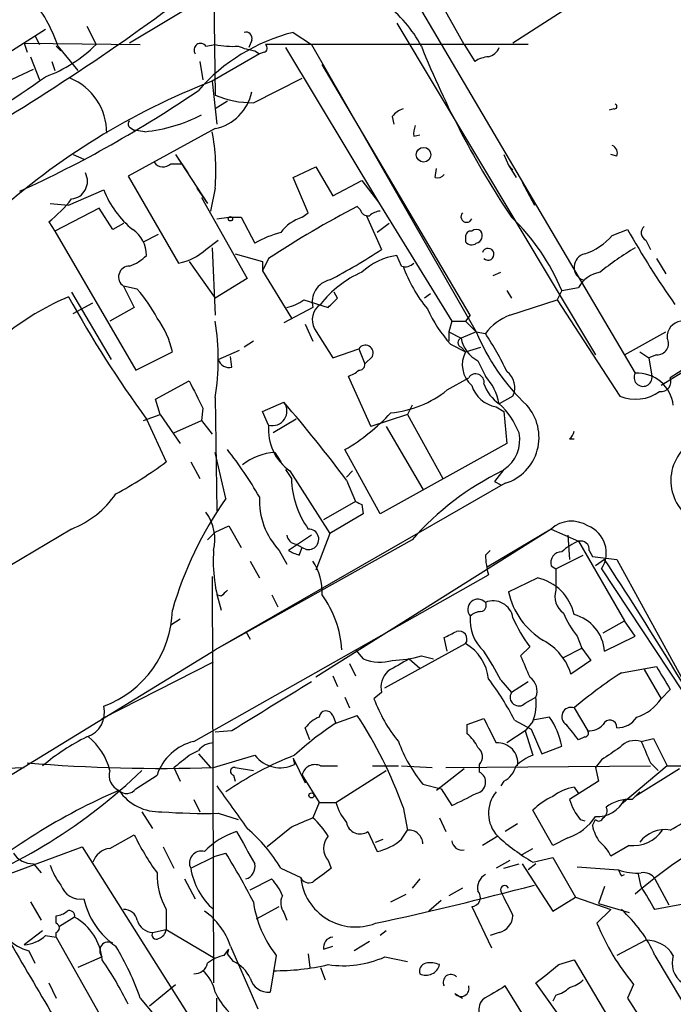
# Model space of a CAD drawing. Extents: x 15 to 895, y 1714 to 35172.
# Drawn here: x 531 to 567, y 1999 to 2054 of the extents above; entities that cross this region are included whole.
import ezdxf

# ---------------------------------------------------------------- set-up
doc = ezdxf.new("R2010")
doc.units = 0
doc.header["$MEASUREMENT"] = 0
doc.layers.add('MAIN', color=5, linetype='CONTINUOUS')

msp = doc.modelspace()

# ---------------------------------------------------------------- linework, layer by layer
at = {"layer": 'MAIN'}
for p, q in [((551.688, 2056.7889), (565.15, 2033.9289)), ((541.782, 2056.0269), (541.8667, 2049.3383)), ((541.782, 2055.0109), (537.1253, 2052.2169)), ((555.6673, 2052.1323), (554.0587, 2055.0109)), ((561.6787, 2054.3336), (558.3767, 2052.2169)), ((551.942, 2053.3176), (562.9487, 2034.9449)), ((529.336, 2051.0316), (532.4687, 2052.9789)), ((534.7547, 2053.1483), (535.2627, 2052.1323)), ((546.1847, 2052.8096), (547.2007, 2052.1323)), ((531.2833, 2052.2169), (531.4527, 2051.7089)), ((531.2833, 2052.2169), (537.718, 2052.1323)), ((531.876, 2052.6403), (532.13, 2052.1323)), ((543.8987, 2052.3863), (543.7293, 2051.9629)), ((597.916, 2052.4709), (566.5893, 2033.2516)), ((533.0613, 2052.0476), (533.3153, 2051.7936)), ((533.146, 2052.0476), (534.2467, 2050.6929)), ((541.3587, 2052.0476), (541.8667, 2052.1323)), ((544.068, 2051.7936), (544.322, 2051.6243)), ((544.576, 2051.7089), (544.322, 2051.6243)), ((559.2233, 2052.1323), (544.6607, 2052.1323)), ((545.7613, 2051.9629), (550.926, 2043.4116)), ((547.2007, 2052.1323), (556.3447, 2036.2149)), ((555.6673, 2052.1323), (556.26, 2051.2009)), ((531.622, 2051.4549), (532.13, 2050.1849)), ((532.8073, 2051.2009), (532.9767, 2050.6929)), ((541.02, 2051.2009), (541.1893, 2050.1849)), ((544.322, 2051.6243), (541.6973, 2050.1003)), ((530.0133, 2049.9309), (531.7913, 2050.7776)), ((556.006, 2037.1463), (547.7933, 2051.0316)), ((541.6973, 2050.1003), (541.9513, 2047.7296)), ((543.9833, 2048.9149), (546.6927, 2050.2696)), ((542.544, 2048.9996), (541.8667, 2048.5763)), ((563.9647, 2048.5763), (563.7107, 2048.4916)), ((551.688, 2048.1529), (551.7727, 2047.7296)), ((541.8667, 2047.4756), (537.0407, 2044.8509)), ((537.1253, 2047.5603), (537.3793, 2047.3909)), ((537.972, 2047.3063), (537.3793, 2047.3909)), ((552.8733, 2047.0523), (553.212, 2047.1369)), ((533.9927, 2046.0363), (534.5853, 2045.7823)), ((539.6653, 2046.0363), (540.3427, 2045.0203)), ((539.6653, 2046.0363), (541.4433, 2043.3269)), ((557.8687, 2046.0363), (558.1227, 2045.4436)), ((564.134, 2045.9516), (563.7953, 2046.0363)), ((539.4113, 2045.5283), (540.004, 2045.5283)), ((546.1847, 2044.7663), (547.4547, 2045.3589)), ((547.4547, 2045.3589), (548.386, 2043.7503)), ((554.0587, 2044.7663), (554.1433, 2045.2743)), ((558.1227, 2045.4436), (558.546, 2044.7663)), ((558.1227, 2045.4436), (558.3767, 2045.1896)), ((537.0407, 2044.8509), (539.8347, 2040.0249)), ((547.0313, 2042.8189), (546.1847, 2044.7663)), ((548.386, 2043.7503), (549.9947, 2044.5969)), ((549.9947, 2044.5969), (550.926, 2043.4116)), ((533.7387, 2043.2423), (535.686, 2044.0889)), ((540.8507, 2044.1736), (541.4433, 2043.3269)), ((541.8667, 2044.1736), (541.6127, 2042.9036)), ((558.8847, 2044.5123), (559.562, 2043.2423)), ((541.1047, 2043.6656), (543.6447, 2039.1783)), ((532.7227, 2043.3269), (533.7387, 2043.2423)), ((535.432, 2043.0729), (532.9767, 2041.8029)), ((536.194, 2041.8876), (535.432, 2043.0729)), ((549.91, 2042.9883), (549.7407, 2043.1576)), ((550.926, 2043.4116), (554.99, 2036.8076)), ((541.9513, 2042.4803), (542.6287, 2042.5649)), ((542.6287, 2042.5649), (543.306, 2042.5649)), ((543.306, 2042.5649), (544.068, 2041.1256)), ((546.6927, 2042.5649), (547.0313, 2042.8189)), ((550.2487, 2042.6496), (551.0953, 2040.7869)), ((532.638, 2042.3109), (532.9767, 2041.8029)), ((536.7867, 2042.2263), (536.194, 2041.8876)), ((551.5187, 2042.2263), (550.8413, 2041.7183)), ((563.88, 2041.5489), (564.7267, 2041.8876)), ((532.9767, 2041.8029), (537.464, 2034.0983)), ((537.8873, 2041.2103), (538.734, 2041.6336)), ((541.3587, 2040.7869), (542.036, 2041.2949)), ((555.752, 2041.4643), (555.752, 2041.2103)), ((565.7427, 2041.2949), (565.9967, 2040.7869)), ((541.6973, 2040.8716), (541.8667, 2037.1463)), ((542.9673, 2040.5329), (544.4913, 2040.1096)), ((544.83, 2040.2789), (544.4913, 2039.6016)), ((552.196, 2039.8556), (551.942, 2040.4483)), ((566.3353, 2040.2789), (566.8433, 2039.4323)), ((540.4273, 2040.1096), (541.8667, 2038.0776)), ((544.4913, 2040.1096), (544.4913, 2039.6016)), ((543.6447, 2039.1783), (541.8667, 2038.0776)), ((544.4913, 2039.6016), (546.1, 2036.9769)), ((557.276, 2039.3476), (557.6993, 2039.5169)), ((536.7867, 2038.7549), (537.3793, 2037.5696)), ((537.5487, 2038.5856), (536.7867, 2038.7549)), ((561.086, 2038.5009), (562.0173, 2038.6703)), ((533.908, 2038.4163), (536.1093, 2034.6909)), ((548.64, 2038.0776), (548.4707, 2038.4163)), ((553.8047, 2038.3316), (553.466, 2038.0776)), ((558.038, 2038.5009), (558.292, 2038.0776)), ((561.086, 2038.5009), (560.832, 2037.9929)), ((533.9927, 2037.2309), (535.0933, 2037.8236)), ((537.3793, 2037.5696), (536.0247, 2036.8076)), ((547.2853, 2037.5696), (545.6767, 2036.7229)), ((546.7773, 2037.9929), (548.132, 2037.5696)), ((558.2073, 2037.1463), (560.832, 2037.9929)), ((560.832, 2037.9929), (564.3033, 2032.6589)), ((556.006, 2037.1463), (555.752, 2036.8076)), ((546.862, 2036.6383), (547.2853, 2035.7069)), ((547.37, 2036.3843), (548.386, 2034.7756)), ((554.99, 2036.8076), (554.8207, 2036.2149)), ((554.99, 2036.8076), (555.752, 2036.8076)), ((555.752, 2036.8076), (556.3447, 2036.2149)), ((554.8207, 2036.2149), (554.8207, 2035.7069)), ((554.8207, 2036.2149), (555.498, 2035.8763)), ((556.3447, 2036.2149), (555.498, 2035.8763)), ((556.3447, 2036.2149), (556.8527, 2036.1303)), ((564.5573, 2034.9449), (566.8433, 2036.2149)), ((543.9833, 2035.7069), (543.4753, 2035.3683)), ((548.386, 2034.7756), (549.8253, 2035.2836)), ((549.8253, 2035.2836), (550.164, 2034.4369)), ((554.9053, 2035.5376), (555.752, 2035.1143)), ((555.498, 2035.3683), (555.752, 2035.1143)), ((555.752, 2035.1143), (556.5987, 2035.3683)), ((537.464, 2034.0983), (539.496, 2035.1143)), ((542.036, 2034.6909), (543.2213, 2035.1989)), ((542.798, 2034.2676), (542.7133, 2034.8603)), ((550.5873, 2034.8603), (550.164, 2034.4369)), ((565.404, 2035.1143), (565.912, 2034.7756)), ((566.3353, 2034.9449), (565.912, 2034.7756)), ((565.912, 2034.7756), (566.0813, 2033.7596)), ((556.4293, 2034.6063), (556.8527, 2033.7596)), ((549.2327, 2033.7596), (550.5027, 2030.9656)), ((554.736, 2032.9976), (555.9213, 2033.6749)), ((538.5647, 2032.4896), (540.4273, 2033.5056)), ((541.8667, 2032.5743), (541.9513, 2026.3089)), ((558.3767, 2032.6589), (557.6147, 2032.2356)), ((538.8187, 2031.6429), (538.5647, 2032.4896)), ((544.4913, 2031.8123), (545.6767, 2032.3203)), ((552.7887, 2032.1509), (552.5347, 2031.6429)), ((557.4453, 2032.0663), (557.8687, 2031.8123)), ((537.8873, 2031.3043), (538.8187, 2031.6429)), ((538.8187, 2031.6429), (539.9193, 2030.0343)), ((541.1893, 2031.9816), (541.1047, 2031.3043)), ((544.83, 2031.0503), (544.4913, 2031.8123)), ((552.5347, 2031.6429), (550.5027, 2030.9656)), ((552.5347, 2031.6429), (554.482, 2028.0869)), ((557.8687, 2031.8123), (558.038, 2030.0343)), ((538.0567, 2031.3889), (539.1573, 2029.0183)), ((539.5807, 2030.6269), (541.1047, 2031.3043)), ((541.1047, 2031.3043), (541.6973, 2030.5423)), ((546.354, 2031.3889), (545.084, 2030.6269)), ((551.3493, 2030.9656), (553.3813, 2027.4943)), ((558.038, 2030.0343), (551.0107, 2026.1396)), ((561.5093, 2030.2883), (561.7633, 2030.2883)), ((542.4593, 2026.9863), (541.8667, 2029.5263)), ((545.1687, 2029.5263), (545.5073, 2029.0183)), ((551.0107, 2026.1396), (549.0633, 2029.6956)), ((540.512, 2029.0183), (541.02, 2028.0869)), ((545.7613, 2028.5949), (546.1, 2028.0869)), ((546.0153, 2028.5103), (548.2167, 2025.0389)), ((549.148, 2028.1716), (549.4867, 2028.5103)), ((557.8687, 2028.5949), (557.3607, 2027.9176)), ((557.9533, 2027.8329), (541.8667, 2018.6043)), ((549.148, 2028.0023), (549.656, 2026.8169)), ((557.3607, 2027.9176), (557.6993, 2027.7483)), ((549.656, 2026.8169), (547.878, 2025.8009)), ((549.9947, 2026.6476), (550.0793, 2026.1396)), ((550.0793, 2026.1396), (548.2167, 2025.0389)), ((541.8667, 2025.1236), (542.6287, 2025.4623)), ((542.6287, 2025.4623), (543.306, 2024.2769)), ((533.908, 2025.2929), (528.9127, 2022.3296)), ((541.4433, 2024.7003), (541.8667, 2025.1236)), ((547.2007, 2024.9543), (545.9307, 2024.1076)), ((560.4933, 2025.2929), (547.4547, 2017.0803)), ((548.2167, 2025.0389), (547.4547, 2023.0069)), ((560.4933, 2025.2929), (556.9373, 2023.1763)), ((560.4933, 2025.2929), (562.0173, 2024.6156)), ((561.4247, 2024.9543), (561.5093, 2023.5996)), ((552.7887, 2024.7003), (541.8667, 2018.6043)), ((546.354, 2024.4463), (546.6927, 2024.2769)), ((562.0173, 2024.6156), (564.5573, 2020.2129)), ((545.4227, 2024.1076), (545.846, 2023.3456)), ((546.5233, 2023.8536), (546.6927, 2024.2769)), ((556.8527, 2023.8536), (557.1067, 2024.1076)), ((560.7473, 2023.0916), (562.2713, 2023.8536)), ((562.61, 2024.1076), (562.7793, 2023.7689)), ((543.814, 2023.5149), (544.322, 2022.5836)), ((562.7793, 2023.7689), (564.134, 2023.5996)), ((563.4567, 2023.5996), (562.9487, 2023.2609)), ((564.134, 2023.5996), (575.6487, 2002.6023)), ((540.6813, 2013.5243), (557.022, 2022.7529)), ((560.4933, 2023.2609), (560.7473, 2023.0916)), ((560.7473, 2023.0916), (560.7473, 2021.9063)), ((563.2873, 2023.0916), (577.2573, 2001.9249)), ((541.6973, 2022.6683), (541.782, 2000.1469)), ((558.1227, 2021.8216), (559.7313, 2022.5836)), ((542.2053, 2021.5676), (541.9513, 2021.6523)), ((544.9993, 2021.6523), (545.338, 2020.9749)), ((539.9193, 2020.2976), (539.4113, 2019.9589)), ((563.372, 2019.5356), (564.5573, 2020.2129)), ((565.15, 2019.3663), (564.5573, 2020.2129)), ((543.56, 2019.6203), (543.814, 2019.1969)), ((551.2647, 2016.4876), (555.752, 2018.9429)), ((554.736, 2018.5196), (554.5667, 2019.2816)), ((561.9327, 2019.3663), (562.1867, 2018.6889)), ((563.4567, 2018.5196), (565.15, 2019.3663)), ((523.748, 2007.5129), (541.8667, 2018.6043)), ((549.656, 2018.6043), (550.0793, 2018.0963)), ((559.308, 2018.7736), (558.8, 2018.2656)), ((561.1707, 2018.1809), (562.1867, 2018.6889)), ((562.1867, 2018.6889), (562.6947, 2018.0116)), ((535.6013, 2014.7943), (541.782, 2017.9269)), ((549.3173, 2017.8423), (549.656, 2017.1649)), ((552.6193, 2018.0963), (553.212, 2017.5883)), ((553.2967, 2018.2656), (553.974, 2018.0963)), ((562.6947, 2018.0116), (561.594, 2017.2496)), ((564.388, 2017.3343), (566.3353, 2017.6729)), ((565.658, 2017.5036), (566.5893, 2015.8949)), ((548.386, 2017.1649), (548.64, 2016.5723)), ((557.6993, 2016.9109), (558.292, 2016.2336)), ((559.2233, 2016.8263), (558.292, 2016.2336)), ((551.0953, 2016.2336), (550.672, 2015.8949)), ((567.0973, 2016.4029), (566.5893, 2015.8949)), ((549.0633, 2015.9796), (549.3173, 2015.3869)), ((559.054, 2015.6409), (559.6467, 2015.9796)), ((561.7633, 2015.3869), (562.5253, 2014.1169)), ((548.386, 2014.9636), (548.5553, 2014.5403)), ((548.5553, 2014.5403), (549.7407, 2014.9636)), ((555.8367, 2014.4556), (556.768, 2014.7943)), ((558.4613, 2014.7096), (559.3927, 2014.2016)), ((559.4773, 2014.6249), (559.054, 2014.1169)), ((560.4087, 2014.8789), (559.4773, 2014.7096)), ((542.798, 2014.1169), (541.8667, 2014.0323)), ((547.116, 2013.6089), (546.862, 2014.2863)), ((555.8367, 2013.9476), (555.8367, 2014.4556)), ((559.054, 2014.1169), (558.038, 2013.4396)), ((559.054, 2014.1169), (559.4773, 2012.7623)), ((559.3927, 2014.2016), (559.9853, 2012.8469)), ((562.356, 2013.7783), (562.0173, 2013.6089)), ((565.4887, 2013.5243), (566.166, 2013.6936)), ((566.166, 2013.6936), (566.928, 2012.1696)), ((540.4273, 2012.7623), (540.9353, 2013.0163)), ((559.9853, 2012.8469), (561.086, 2013.2703)), ((540.9353, 2012.8469), (541.6127, 2012.0849)), ((541.782, 2012.0849), (544.068, 2012.7623)), ((546.1847, 2012.5929), (546.2693, 2012.2543)), ((546.1847, 2012.5929), (546.862, 2011.2383)), ((563.2873, 2012.5083), (562.9487, 2012.0849)), ((529.336, 2012.0003), (531.2833, 2012.0849)), ((539.5807, 2012.0849), (539.9193, 2011.3229)), ((542.9673, 2012.0849), (543.9833, 2011.9156)), ((547.7087, 2012.1696), (548.64, 2012.1696)), ((548.5553, 2010.1376), (551.3493, 2011.9156)), ((550.5873, 2012.1696), (552.0267, 2012.1696)), ((552.196, 2012.1696), (553.8893, 2012.0849)), ((555.6673, 2012.0003), (554.1433, 2010.8149)), ((554.6513, 2012.0849), (565.9967, 2012.1696)), ((556.514, 2011.8309), (556.514, 2012.2543)), ((562.9487, 2012.0849), (563.118, 2011.3229)), ((566.928, 2012.1696), (564.388, 2010.0529)), ((567.6053, 2012.0003), (565.15, 2010.4763)), ((565.9967, 2012.3389), (566.42, 2011.9156)), ((566.928, 2012.1696), (572.262, 2012.1696)), ((537.464, 2010.8996), (538.6493, 2011.6616)), ((542.8827, 2011.6616), (542.9673, 2011.3229)), ((546.6927, 2011.6616), (547.624, 2010.1376)), ((546.6927, 2011.6616), (547.624, 2010.1376)), ((557.8687, 2011.3229), (557.6993, 2011.0689)), ((563.118, 2011.3229), (561.5093, 2010.3069)), ((553.3813, 2011.1536), (554.3973, 2010.8996)), ((554.3973, 2010.8996), (554.99, 2009.9683)), ((561.7633, 2010.9843), (562.0173, 2010.6456)), ((540.6813, 2010.3069), (541.02, 2009.6296)), ((564.9807, 2010.3069), (565.404, 2010.7303)), ((547.624, 2010.1376), (547.2853, 2009.2909)), ((547.624, 2010.1376), (548.5553, 2010.1376)), ((552.2807, 2009.8836), (552.5347, 2008.6136)), ((560.578, 2007.7669), (559.4773, 2009.7143)), ((537.8027, 2009.6296), (538.3953, 2008.6983)), ((542.036, 2009.5449), (543.1367, 2009.2063)), ((554.3127, 2009.2909), (554.6513, 2008.5289)), ((562.102, 2009.2063), (562.356, 2009.1216)), ((562.7793, 2008.8676), (562.9487, 2009.2063)), ((546.1, 2008.7829), (544.7453, 2007.6823)), ((552.196, 2008.1056), (552.5347, 2008.6136)), ((558.6307, 2008.9523), (557.9533, 2008.5289)), ((536.0247, 2007.5976), (537.3793, 2008.3596)), ((550.3333, 2008.5289), (550.8413, 2007.4283)), ((550.7567, 2007.9363), (551.18, 2008.1056)), ((557.53, 2008.2749), (556.6833, 2007.7669)), ((561.4247, 2008.1903), (560.578, 2007.7669)), ((530.352, 2006.1583), (534.5007, 2007.6823)), ((534.5007, 2007.6823), (541.02, 1997.3529)), ((538.988, 2007.6823), (539.5807, 2006.4969)), ((558.8847, 2007.2589), (559.4773, 2007.5976)), ((564.8113, 2007.7669), (563.7953, 2007.1743)), ((540.512, 2006.4969), (541.8667, 2007.1743)), ((541.8667, 2007.1743), (542.4593, 2007.3436)), ((548.132, 2006.9203), (548.3013, 2006.4969)), ((558.2073, 2006.9203), (557.4453, 2006.4969)), ((559.4773, 2006.8356), (560.578, 2007.0896)), ((560.578, 2007.0896), (561.848, 2004.8883)), ((531.7913, 2006.7509), (532.2147, 2006.2429)), ((545.5073, 2006.4969), (546.608, 2005.9889)), ((557.8687, 2006.4969), (558.7153, 2006.7509)), ((558.8847, 2006.7509), (560.578, 2004.1263)), ((559.6467, 2006.7509), (559.2233, 2006.4123)), ((561.9327, 2006.5816), (564.2187, 2006.4123)), ((540.1733, 2005.9043), (540.766, 2004.8036)), ((543.814, 2005.3116), (544.9993, 2005.9043)), ((553.212, 2005.9043), (552.7887, 2005.3963)), ((564.388, 2006.0736), (564.5573, 2006.1583)), ((565.4887, 2005.4809), (565.3193, 2006.2429)), ((566.2507, 2005.9043), (567.0127, 2004.4649)), ((555.5827, 2005.3963), (554.8207, 2004.9729)), ((563.4567, 2005.4809), (563.118, 2004.5496)), ((551.6033, 2004.6343), (552.45, 2005.0576)), ((560.578, 2004.1263), (561.848, 2004.8883)), ((561.848, 2004.8883), (563.7953, 2004.2109)), ((569.8913, 2004.8883), (566.2507, 2004.2109)), ((531.622, 2004.6343), (532.2147, 2003.6183)), ((539.1573, 2004.2109), (539.1573, 2003.1103)), ((544.1527, 2003.7029), (545.4227, 2004.3803)), ((554.3973, 2004.7189), (553.72, 2004.1263)), ((556.0907, 2004.3803), (557.1913, 2002.0943)), ((563.7953, 2004.2109), (563.0333, 2003.4489)), ((563.118, 2004.5496), (564.8113, 2004.0416)), ((533.0613, 2003.4489), (533.0613, 2003.8723)), ((534.0773, 2003.7876), (533.2307, 2003.2796)), ((545.6767, 2004.0416), (545.846, 2003.6183)), ((538.3953, 2002.9409), (539.1573, 2003.1103)), ((539.1573, 2003.1103), (541.8667, 2001.5016)), ((532.2993, 2003.0256), (531.2833, 2002.2636)), ((532.4687, 2002.7716), (533.0613, 2002.6869)), ((533.0613, 2002.6869), (533.0613, 2002.9409)), ((533.0613, 2002.6869), (535.432, 1998.4536)), ((551.3493, 2003.0256), (551.0107, 2002.7716)), ((557.6147, 2002.9409), (557.1067, 2002.7716)), ((542.3747, 2001.6709), (542.6287, 2002.0096)), ((542.544, 2001.7556), (542.6287, 2002.0096)), ((542.7133, 2002.1789), (544.2373, 1998.7076)), ((547.878, 2002.0096), (548.386, 2002.1789)), ((550.418, 2002.4329), (549.5713, 2001.9249)), ((565.7427, 2002.5176), (564.134, 2001.6709)), ((531.5373, 2001.9249), (531.876, 2001.2476)), ((535.6013, 2001.5863), (534.2467, 2000.9936)), ((542.8827, 2001.3323), (542.544, 2001.7556)), ((545.2533, 2001.6709), (544.9147, 1999.6389)), ((547.0313, 2001.7556), (547.116, 2000.9936)), ((551.2647, 2001.5863), (552.5347, 2001.3323)), ((566.2507, 2001.6709), (568.96, 1997.0989)), ((547.7087, 2000.9936), (547.9627, 2000.3163)), ((560.9167, 2001.1629), (561.7633, 2001.4169)), ((561.7633, 2001.4169), (565.658, 1994.8976)), ((532.638, 2000.1469), (533.0613, 1999.3003)), ((538.226, 1998.8769), (539.6653, 2000.0623)), ((560.6627, 1995.5749), (557.9533, 1999.9776)), ((561.34, 1997.7763), (559.6467, 2000.1469)), ((565.0653, 2000.0623), (564.7267, 1999.3003)), ((537.718, 1999.3003), (538.5647, 1998.2843)), ((541.8667, 1988.3783), (541.9513, 1999.3003)), ((555.1593, 1999.5543), (555.5827, 1999.3003)), ((560.7473, 1999.4696), (560.578, 1999.1309)), ((564.7267, 1999.3003), (566.5893, 1996.4216))]:
    msp.add_line(p, q, dxfattribs=at)
for centre, radius in [((553.4186, 2046.0322), 0.4053), ((542.7133, 2042.4803), 0.1197), ((547.2006, 2010.5328), 0.1411)]:
    msp.add_circle(centre, radius, dxfattribs=at)
for centre, radius, start, end in [((463.8253, 2157.0057), 127.5912, 299.573179, 306.991619), ((525.3355, 2049.4374), 8.2351, 18.47917, 40.23718), ((547.0531, 2048.7522), 7.0599, 27.82529, 53.37666), ((548.7482, 2042.7358), 10.3949, 104.27714, 138.73023), ((543.5741, 2052.485), 0.3393, 343.08724, 106.92892), ((541.0624, 2051.8359), 0.3642, 35.54499, 215.52305), ((529.716, 2057.7642), 7.9047, 290.3795, 314.56332), ((542.798, 2056.5328), 4.498, 258.05053, 274.3185), ((544.6176, 2055.6432), 3.8886, 247.61498, 261.8749), ((544.5125, 2051.9418), 0.2414, 285.25096, 52.11877), ((601.8654, 2071.5756), 52.3475, 201.90356, 213.65525), ((556.81, 2052.302), 0.8732, 284.05057, 337.14948), ((996.7647, 1368.7553), 791.6642, 120.3446855, 122.8703228), ((557.106, 2049.9328), 1.5244, 93.15877, 123.70883), ((492.3144, 2107.2854), 69.6672, 299.746483, 305.195851), ((555.7111, 2013.7655), 38.9436, 111.0909, 132.12436), ((532.5755, 2047.2364), 3.2798, 359.74146, 67.63868), ((503.3927, 2104.5708), 66.5739, 294.527297, 304.327593), ((541.3163, 2050.058), 2.6404, 282.03171, 347.96829), ((543.8927, 2053.9644), 5.0503, 246.34899, 271.02791), ((552.6194, 2047.4756), 1.1516, 107.10383, 143.97592), ((564.007, 2048.7033), 0.1339, 251.57859, 71.57859), ((537.2524, 2047.7296), 0.2117, 126.89696, 233.10304), ((537.0922, 2056.0004), 8.7385, 275.77838, 297.33391), ((530.7656, 2045.1442), 11.1435, 355.00318, 11.18772), ((554.1018, 2047.1791), 1.235, 157.84193, 185.89293), ((563.7104, 2046.1209), 0.4561, 338.21492, 68.1706), ((538.9819, 2045.9696), 0.6157, 215.40138, 314.21698), ((533.8092, 2044.5546), 0.9787, 275.79389, 28.41376), ((554.1858, 2045.2318), 0.4825, 254.72822, 322.13022), ((540.7091, 2046.0713), 5.4001, 201.537, 230.78144), ((528.5279, 2047.691), 6.7704, 307.37783, 322.62217), ((574.1402, 1995.9072), 53.1783, 117.31125, 123.44718), ((550.3502, 2043.0982), 0.4537, 194.01787, 278.59446), ((547.3697, 2040.3638), 2.3029, 107.09651, 143.97208), ((551.07, 2041.9467), 0.9587, 93.54614, 132.84856), ((555.8028, 2042.5987), 0.3113, 134.98699, 337.64489), ((550.2073, 2034.0142), 11.7676, 22.41271, 46.60458), ((536.3589, 2040.4708), 1.698, 359.24074, 56.55514), ((556.3447, 2041.4644), 0.4232, 53.11656, 126.88344), ((609.567, 2067.3505), 51.5656, 209.5904, 215.04719), ((565.9322, 2041.7017), 0.4487, 127.66669, 245.02244), ((546.862, 2036.3845), 5.5031, 104.25088, 120.51147), ((556.0483, 2041.5066), 0.2993, 81.85636, 188.12469), ((556.2458, 2041.549), 0.4348, 283.14771, 35.73378), ((561.1702, 2043.9627), 3.629, 289.07203, 318.30641), ((539.3119, 2042.9756), 2.9967, 280.0473, 313.08116), ((533.4752, 2067.4476), 31.9572, 297.47033, 303.46078), ((556.0868, 2041.4372), 0.4044, 214.1262, 309.61332), ((556.9961, 2040.5159), 0.3289, 226.09626, 161.98921), ((573.2854, 2027.1006), 15.9945, 120.57303, 129.07845), ((536.2084, 2042.3247), 2.6338, 290.37247, 314.56776), ((552.4113, 2036.9658), 3.514, 97.67492, 133.4491), ((562.5082, 2039.8018), 0.7468, 101.75984, 251.5044), ((537.1061, 2039.2591), 0.5968, 88.15641, 237.64661), ((552.4077, 2040.4481), 0.6292, 250.33821, 317.73121), ((559.9056, 2042.6401), 8.1174, 200.06144, 219.42573), ((552.277, 2034.224), 5.764, 113.32572, 142.42492), ((563.4691, 2037.8906), 1.648, 99.30285, 151.76165), ((531.4671, 2033.244), 8.0944, 27.46285, 41.29353), ((548.4966, 2037.876), 1.2494, 102.94615, 194.19529), ((539.9432, 2023.7354), 15.7045, 113.27083, 126.86625), ((591.0882, 2069.9592), 65.5744, 209.005772, 216.028742), ((421.386, 2164.8236), 179.6055, 314.885409, 315.114591), ((545.3599, 2039.8752), 2.3563, 281.90556, 306.98029), ((548.2948, 2036.8727), 1.0459, 124.0836, 207.83917), ((561.0845, 2040.9554), 8.218, 204.98029, 221.24364), ((534.8829, 2034.141), 4.7147, 11.91388, 36.97781), ((559.3092, 2034.2662), 3.0837, 110.93639, 142.80718), ((528.7198, 2034.691), 13.3162, 350.85366, 9.14592), ((567.786, 2035.9517), 0.8613, 96.3997, 185.02218), ((555.6039, 2035.6223), 0.2752, 112.63268, 247.36732), ((557.2992, 2036.2207), 1.8338, 190.82464, 241.68253), ((567.2234, 2040.7016), 11.7676, 202.41271, 226.60458), ((542.7065, 2026.8186), 16.9358, 25.14044, 33.35481), ((566.3655, 2035.5799), 0.6358, 267.27712, 27.78624), ((550.1887, 2035.0402), 0.4374, 335.70893, 146.1864), ((557.0749, 2034.3927), 1.5069, 151.38893, 229.22219), ((542.6287, 2034.8604), 0.6165, 195.95944, 285.93901), ((549.8677, 2034.3946), 0.2993, 261.85636, 8.12469), ((548.9091, 2035.0136), 1.2951, 284.46974, 315.02816), ((556.3129, 2033.4262), 0.4639, 348.82571, 147.58091), ((554.4384, 2031.6), 3.2392, 11.31583, 41.81275), ((557.3748, 2033.1281), 1.1063, 334.90583, 53.16843), ((565.5883, 2033.694), 0.4973, 151.81162, 7.57942), ((565.2646, 2031.9164), 2.0158, 6.68045, 93.25914), ((566.5832, 2033.4633), 0.556, 261.88301, 22.37173), ((921.788, 2223.2334), 425.9491, 206.450448, 206.679643), ((557.7525, 2033.7841), 1.745, 197.76731, 259.86078), ((558.8414, 2034.0553), 2.1945, 199.12519, 236.01522), ((551.0159, 2037.6752), 5.9765, 275.64038, 308.49527), ((565.1741, 2034.7785), 2.2915, 247.66556, 305.49757), ((545.0417, 2031.8264), 0.8045, 254.74238, 37.87561), ((483.2947, 1978.6162), 82.3143, 36.86774, 40.724863), ((554.5588, 2028.9641), 4.4767, 21.80379, 46.95154), ((557.1622, 2030.3718), 2.6593, 287.3066, 41.99122), ((543.4287, 2039.3423), 11.1717, 300.28903, 317.0309), ((547.6025, 2030.7975), 2.784, 174.79011, 235.24133), ((556.7878, 2030.2376), 1.9664, 303.345, 11.4185), ((561.2131, 2030.7539), 0.5518, 302.46323, 355.60368), ((569.6599, 2027.9782), 2.5321, 118.49217, 239.30362), ((525.7682, 2016.417), 21.3951, 29.86516, 38.36278), ((545.2771, 2026.5696), 2.9587, 92.09967, 129.61192), ((525.1835, 2047.8929), 23.4844, 298.42786, 306.51438), ((564.7561, 2014.1895), 15.9278, 115.95919, 138.70761), ((551.0328, 2028.1789), 4.9337, 181.06848, 215.80026), ((531.9166, 2030.3252), 5.412, 291.58988, 325.249), ((559.5883, 2014.9732), 20.9217, 144.95683, 163.81302), ((548.3566, 2026.8834), 4.039, 177.33921, 223.4139), ((592.1653, 2111.4372), 94.6976, 243.327176, 243.556278), ((539.242, 2024.7003), 2.6083, 346.86526, 35.75346), ((561.6199, 2024.0507), 1.677, 57.32389, 132.20612), ((561.9494, 2023.9694), 1.6001, 326.73101, 68.90542), ((546.4385, 2025.0388), 0.5985, 188.11656, 261.88344), ((547.0435, 2024.7244), 0.5686, 231.90673, 91.22938), ((562.9348, 2022.1459), 2.6346, 110.38016, 134.56635), ((562.1289, 2024.1461), 0.4826, 355.42466, 103.37105), ((550.2709, 2023.5177), 8.5094, 176.02486, 198.58549), ((547.1149, 2026.052), 2.2766, 238.65729, 254.93824), ((561.0072, 2023.9292), 4.1552, 181.0425, 196.44487), ((561.0668, 2023.4263), 0.5969, 88.15672, 196.0878), ((544.8737, 2021.8566), 2.9267, 355.99723, 34.51377), ((404.9376, 1918.7991), 190.0301, 29.4584, 33.469577), ((559.1812, 2020.0015), 2.64, 12.0267, 77.9733), ((627.0496, 1937.062), 119.7487, 134.885409, 135.114591), ((542.9913, 2018.1955), 5.9168, 3.96178, 35.74886), ((562.3032, 2022.7719), 4.2872, 192.80669, 238.60718), ((561.8479, 2021.5676), 1.1515, 162.89471, 233.97702), ((556.4294, 2020.8479), 0.5593, 41.99254, 221.97808), ((556.5562, 2021.0596), 0.3414, 277.15208, 29.72615), ((557.2785, 2020.2004), 1.1132, 9.40478, 112.4896), ((533.6574, 2020.9483), 5.8403, 290.32491, 358.59992), ((556.6574, 2019.7654), 0.9573, 93.51548, 132.87922), ((565.5685, 2022.4114), 4.7425, 201.98066, 219.94726), ((561.1837, 2018.347), 2.2795, 4.34242, 75.27), ((558.3615, 2020.2659), 2.3641, 175.12264, 227.61953), ((565.2764, 2023.3027), 7.4923, 202.94123, 217.19292), ((470.2254, 2188.7859), 189.3282, 296.453843, 296.683013), ((555.3784, 2019.1919), 0.449, 326.31701, 107.41797), ((554.4403, 2016.6996), 2.5986, 6.54058, 59.68436), ((558.5735, 2016.3331), 3.1565, 16.87919, 61.69912), ((543.6927, 2009.8762), 15.6739, 26.66772, 33.46661), ((551.0121, 2020.4942), 2.5729, 248.74361, 285.22992), ((721.3873, 1721.414), 341.3254, 119.633423, 119.862592), ((551.4298, 2024.8684), 6.8617, 272.15651, 285.78792), ((855.3576, 2144.6638), 322.3708, 203.084578, 203.313777), ((552.3021, 2016.5298), 1.2426, 134.3153, 193.79022), ((580.9121, 1992.3207), 29.9788, 123.44894, 129.69834), ((884.2307, 2207.5466), 370.283, 210.849178, 211.078351), ((1222.3548, 914.7878), 1292.4093, 121.4933487, 121.7225297), ((544.5524, 2007.5485), 15.6441, 27.24201, 37.14795), ((558.8047, 2016.323), 0.9093, 337.81247, 56.39207), ((558.7036, 2015.9766), 0.4852, 148.01965, 316.2274), ((558.3007, 2018.682), 8.1219, 200.06947, 219.42278), ((556.8532, 2015.641), 2.8139, 338.83268, 6.9111), ((564.5624, 2017.1863), 2.4033, 286.24438, 327.49754), ((534.3245, 2015.1177), 1.4068, 287.80643, 14.57067), ((548.0156, 2014.826), 0.3952, 20.37954, 172.30667), ((561.596, 2014.9011), 0.5138, 70.9973, 240.11681), ((548.428, 2013.0589), 1.9897, 113.83384, 141.91135), ((529.9369, 2001.8867), 23.7317, 19.69241, 33.43769), ((895.7914, 2183.4468), 378.6562, 206.448768, 206.677944), ((556.4582, 2012.2687), 4.7349, 12.21223, 33.4538), ((563.7409, 2014.3165), 0.3943, 355.60687, 159.3402), ((564.1904, 2015.5001), 1.2151, 267.33963, 329.25378), ((558.2357, 1999.7355), 17.6888, 123.17943, 132.57054), ((350.0006, 1844.7048), 271.0713, 38.542744, 38.771924), ((562.356, 2013.9899), 0.2116, 270, 36.87531), ((562.6222, 2015.1024), 0.9903, 264.3844, 319.21796), ((540.1607, 2002.8487), 12.1935, 116.31793, 130.14483), ((532.6372, 2011.0683), 3.4919, 14.04301, 50.90328), ((541.3269, 2010.7804), 2.8189, 103.24005, 161.78359), ((559.6516, 2016.3088), 8.1174, 200.06144, 219.42573), ((554.6093, 2012.3816), 1.9897, 23.83384, 51.91135), ((565.15, 2012.4659), 1.1113, 72.25474, 139.63527), ((862.0925, 2139.9315), 322.4168, 203.08283, 203.312013), ((541.7681, 2012.4089), 1.0308, 89.22736, 143.89498), ((556.0725, 2012.6836), 0.6158, 315.80267, 54.59642), ((557.5273, 2012.3279), 1.1147, 351.83573, 94.21855), ((733.1355, 1758.8241), 305.2934, 123.57418, 123.803342), ((370.654, 2224.0736), 271.0635, 308.550169, 308.779351), ((553.1033, 1995.3607), 18.6954, 111.44105, 124.70399), ((545.4734, 2013.8291), 1.7644, 217.20112, 296.81192), ((560.3948, 2010.2926), 2.6346, 110.38016, 134.56635), ((516.5226, 2034.0373), 30.6955, 289.72143, 313.88912), ((538.7773, 2100.0514), 88.0178, 265.226482, 271.95631), ((536.8937, 2011.6491), 0.9089, 162.95057, 246.59945), ((542.9249, 2011.8733), 0.2158, 78.66924, 258.72651), ((547.3942, 2011.5286), 0.714, 63.8656, 169.2645), ((556.2318, 2011.2665), 0.6311, 280.30566, 63.43495), ((557.2897, 2012.4803), 1.2941, 296.57693, 346.10872), ((550.341, 1978.9252), 34.7509, 113.4127, 130.59727), ((536.962, 2011.2564), 0.6158, 225.80267, 324.59642), ((538.7858, 2012.3579), 2.7308, 214.40468, 272.46604), ((1135.4239, 2433.2164), 728.2982, 215.4249118, 215.6541039), ((562.2049, 2008.3171), 2.7035, 99.401, 126.99706), ((386.3374, 2348.9919), 378.6564, 296.448768, 296.677944), ((558.8689, 2009.5502), 1.8491, 140.3428, 223.60635), ((562.1761, 2006.9918), 3.8335, 114.63766, 134.74952), ((564.7763, 2011.3564), 3.4314, 197.80924, 218.7988), ((563.0823, 2010.9996), 1.6296, 265.2971, 334.84398), ((564.7982, 2008.2684), 2.0466, 84.88414, 127.88898), ((552.929, 2033.4561), 28.5988, 299.6972, 305.95806), ((551.824, 2011.1878), 3.4333, 197.81168, 218.79143), ((563.1603, 2009.6719), 0.4359, 299.05843, 29.05843), ((541.3163, 2040.9019), 31.3653, 265.58775, 271.31481), ((673.7016, 1712.691), 322.4168, 113.084589, 113.313756), ((544.6632, 2006.2449), 4.0191, 30.33689, 49.27702), ((560.5763, 2010.8536), 2.7951, 287.66939, 328.07718), ((563.1392, 2009.3544), 0.2413, 217.86249, 344.7428), ((537.9728, 2002.0106), 8.769, 30.77102, 49.69842), ((549.9043, 2009.1646), 0.767, 189.5839, 304.01331), ((552.5988, 2007.8335), 0.7827, 1.32507, 94.69738), ((565.0868, 2009.3548), 2.3584, 191.92219, 216.97534), ((565.037, 2009.7426), 1.9886, 263.4829, 325.40689), ((566.7956, 2006.9126), 1.7275, 79.94226, 143.66076), ((549.2384, 2014.0356), 13.1474, 205.5767, 216.34999), ((544.3652, 2004.4209), 4.3128, 107.72746, 135.78724), ((988.0973, 2261.6612), 511.9973, 209.630298, 209.859462), ((548.894, 2007.5976), 1.0195, 138.36786, 221.63214), ((550.2502, 2010.3041), 2.9359, 281.61497, 311.51069), ((555.5544, 2008.0679), 0.5664, 184.76028, 281.49841), ((565.8536, 2017.4994), 12.4247, 227.93892, 239.12316), ((581.1842, 1986.8008), 24.2983, 117.46946, 131.29151), ((536.1432, 2006.5025), 1.1015, 96.17591, 162.39742), ((561.9737, 2006.3691), 1.9916, 23.84682, 51.89642), ((531.7348, 2007.9642), 1.2146, 210.72672, 272.66618), ((541.1, 2006.7932), 0.6584, 74.67849, 206.74406), ((510.7798, 1987.7404), 37.2542, 26.96694, 31.74912), ((535.9911, 2007.7161), 3.4329, 197.80686, 218.78831), ((544.3579, 2007.1377), 3.8989, 189.45966, 228.64874), ((543.342, 2006.6109), 0.7394, 287.14602, 10.9148), ((738.3171, 1752.0841), 317.5404, 126.755313, 126.984468), ((648.9683, 2048.5629), 94.6529, 206.443665, 206.672875), ((565.2261, 2009.1197), 2.8887, 249.5902, 275.21562), ((542.4855, 2006.1225), 3.8381, 178.20235, 209.87153), ((543.1229, 2004.056), 2.6338, 20.37247, 44.56776), ((549.658, 2006.3125), 3.0671, 186.05633, 290.9907), ((547.0738, 2006.2008), 0.5117, 204.46156, 294.41615), ((557.262, 2005.4103), 0.8527, 118.68715, 192.42094), ((565.6326, 2005.5401), 0.7174, 30.50766, 101.57151), ((534.3877, 2005.9137), 1.1275, 197.98338, 280.09305), ((506.8686, 2205.3928), 206.6579, 282.26132, 284.772331), ((557.911, 2005.3116), 0.228, 21.80608, 201.80608), ((248.3918, 1814.3591), 370.2404, 30.849165, 31.078364), ((538.8873, 2005.8032), 4.4166, 193.08096, 235.14625), ((546.4009, 2004.577), 0.9006, 153.92148, 216.47546), ((556.0818, 2004.8749), 0.4946, 271.03089, 45.36859), ((896.6877, 2173.8995), 378.6338, 206.45385, 206.683033), ((536.8219, 2003.47), 0.7417, 11.53261, 92.72006), ((550.1704, 2005.532), 6.2519, 188.25556, 218.14039), ((559.4653, 1998.6479), 7.4283, 24.01371, 48.49438), ((533.0026, 2004.8278), 0.9573, 273.51548, 312.87922), ((533.781, 2003.8512), 0.303, 347.88544, 114.78042), ((532.6148, 2001.1722), 2.9965, 4.68409, 60.78661), ((539.0732, 2000.9941), 3.8281, 18.02932, 54.9067), ((557.3553, 2003.9306), 1.0231, 284.68684, 356.73319), ((532.9556, 2003.1949), 0.2751, 292.59423, 67.40577), ((538.4409, 2003.8657), 0.9259, 195.49827, 267.17715), ((538.5011, 2003.2267), 0.6664, 290.45542, 349.94122), ((575.2298, 2008.464), 13.1873, 202.35206, 219.57621), ((532.2366, 2004.5242), 2.6917, 225.56143, 254.94203), ((531.165, 2004.1766), 1.9167, 273.53867, 312.85825), ((538.607, 2002.814), 0.2468, 149.06013, 300.95978), ((548.4399, 2002.1173), 0.5721, 95.40568, 190.85035), ((1611.2685, 2635.1758), 1252.3918, 210.3509477, 210.5801353), ((535.9521, 2001.925), 0.4875, 60.25366, 223.99462), ((522.1365, 1993.7256), 16.5487, 19.68603, 30.71799), ((565.7638, 2000.7606), 1.7571, 31.20311, 90.68804), ((542.8612, 1999.3641), 2.3575, 101.90906, 126.97246), ((548.9787, 2006.6995), 5.601, 261.30525, 294.08838), ((568.5368, 2001.2476), 1.3388, 161.56776, 235.30214), ((521.2797, 1991.3714), 17.4934, 25.71459, 35.0467), ((540.7167, 2001.3956), 0.7415, 267.26377, 348.48701), ((542.1202, 1999.6386), 1.8574, 24.23028, 65.76283), ((545.2274, 2013.4212), 12.5977, 269.34779, 283.33037), ((553.6777, 2000.7819), 0.4827, 105.25408, 195.25408), ((553.5633, 2001.3402), 0.7701, 242.85932, 346.68919), ((553.7625, 1999.6827), 1.5791, 69.60957, 97.70781), ((306.2768, 2318.161), 406.607, 308.545221, 308.7744), ((539.8303, 1999.2614), 2.0711, 10.50206, 48.99182), ((544.8117, 2000.6661), 1.0324, 194.88566, 275.72606), ((554.9371, 2000.1893), 0.4266, 43.99325, 209.74988), ((555.498, 1999.8421), 0.4445, 220.35521, 17.75007), ((747.8402, 1682.0601), 370.3088, 120.849178, 121.078335), ((560.3417, 2001.0972), 1.6774, 283.99316, 314.11354), ((561.1041, 2001.5195), 1.6763, 283.98816, 314.1299), ((545.3478, 2001.235), 3.8296, 204.63167, 224.76302), ((557.4451, 1998.623), 0.9651, 142.12085, 195.26449)]:
    msp.add_arc(centre, radius, start, end, dxfattribs=at)

doc.saveas('drawing.dxf')
